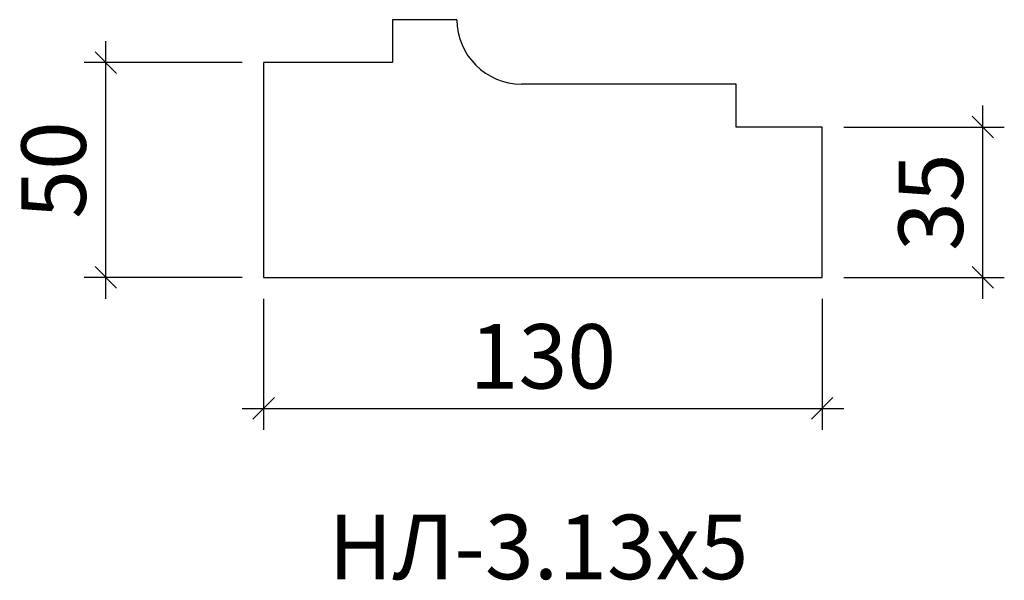
# Model space of a CAD drawing. Units: millimetres. Extents: x -476972 to -476743, y 174214 to 174345.
import ezdxf

# ---------------------------------------------------------------- set-up
doc = ezdxf.new("R2010")
doc.units = ezdxf.units.MM
doc.layers.add('Перемычка', color=1, linetype='Continuous', lineweight=25)
doc.styles.add('МэйнСтоун 25', font='GARA.TTF', dxfattribs={"height": 15})
doc.dimstyles.new('5 МэйнСтоун', dxfattribs={"dimscale": 5, "dimtxt": 15, "dimasz": 1, "dimexe": 1, "dimexo": 1, "dimgap": 0.5, "dimtad": 1, "dimrnd": 1, "dimtxsty": 'МэйнСтоун 25', "dimblk": 'OBLIQUE', "dimcen": 2.5, "dimdle": 1, "dimadec": 0, "dimazin": 0, "dimtfac": 1, "dimtmove": 0, "dimatfit": 3, "dimfxl": 1, "dimarcsym": 0})

# ---------------------------------------------------------------- blocks, each defined once
blk = doc.blocks.new('_Oblique')
at = {"color": 0, "linetype": 'ByBlock', "lineweight": -2}
blk.add_line((-0.5, -0.5), (0.5, 0.5), dxfattribs=at)
blk = doc.blocks.new('*D2')
at = {"color": 0, "lineweight": -2, "transparency": 16777216}
for p, q in [((-476915.02, 174279.51), (-476915.02, 174249)), ((-476785.02, 174279.51), (-476785.02, 174249)), ((-476920.02, 174254), (-476780.02, 174254))]:
    blk.add_line(p, q, dxfattribs=at)
at = {"layer": 'Defpoints', "color": 0, "transparency": 16777216}
for p in [(-476915.02, 174284.51), (-476785.02, 174284.51), (-476785.02, 174254)]:
    blk.add_point(p, dxfattribs=at)
at = {"color": 0, "lineweight": -2, "transparency": 16777216, "xscale": 5, "yscale": 5, "zscale": 5, "rotation": 180}
blk.add_blockref('_Oblique', (-476915.02, 174254), dxfattribs=at)
at = {"color": 0, "lineweight": -2, "transparency": 16777216, "xscale": 5, "yscale": 5, "zscale": 5}
blk.add_blockref('_Oblique', (-476785.02, 174254), dxfattribs=at)
at = {"color": 0, "lineweight": 9, "transparency": 16777216, "insert": (-476850.02, 174264.17), "char_height": 15, "attachment_point": 5, "style": 'МэйнСтоун 25'}
blk.add_mtext('130', dxfattribs=at)
blk = doc.blocks.new('*D3')
at = {"color": 0, "lineweight": -2, "transparency": 16777216}
for p, q in [((-476951.76, 174279.51), (-476951.76, 174339.51)), ((-476920.02, 174334.51), (-476956.76, 174334.51)), ((-476920.02, 174284.51), (-476956.76, 174284.51))]:
    blk.add_line(p, q, dxfattribs=at)
at = {"layer": 'Defpoints', "color": 0, "transparency": 16777216}
for p in [(-476951.76, 174334.51), (-476915.02, 174334.51), (-476915.02, 174284.51)]:
    blk.add_point(p, dxfattribs=at)
at = {"color": 0, "lineweight": -2, "transparency": 16777216, "xscale": 5, "yscale": 5, "zscale": 5}
for p, rotation in [((-476951.76, 174334.51), 90), ((-476951.76, 174284.51), 270)]:
    blk.add_blockref('_Oblique', p, dxfattribs=dict(at, rotation=rotation))
at = {"color": 0, "lineweight": 9, "transparency": 16777216, "insert": (-476961.94, 174309.51), "char_height": 15, "attachment_point": 5, "rotation": 90, "style": 'МэйнСтоун 25'}
blk.add_mtext('50', dxfattribs=at)
blk = doc.blocks.new('*D4')
at = {"color": 0, "lineweight": -2, "transparency": 16777216}
for p, q in [((-476747.64, 174279.51), (-476747.64, 174324.51)), ((-476780.02, 174319.51), (-476742.64, 174319.51)), ((-476780.02, 174284.51), (-476742.64, 174284.51))]:
    blk.add_line(p, q, dxfattribs=at)
at = {"layer": 'Defpoints', "color": 0, "transparency": 16777216}
for p in [(-476785.02, 174319.51), (-476747.64, 174319.51), (-476785.02, 174284.51)]:
    blk.add_point(p, dxfattribs=at)
at = {"color": 0, "lineweight": -2, "transparency": 16777216, "xscale": 5, "yscale": 5, "zscale": 5}
for p, rotation in [((-476747.64, 174319.51), 90), ((-476747.64, 174284.51), 270)]:
    blk.add_blockref('_Oblique', p, dxfattribs=dict(at, rotation=rotation))
at = {"color": 0, "lineweight": 9, "transparency": 16777216, "insert": (-476757.82, 174302.01), "char_height": 15, "attachment_point": 5, "rotation": 90, "style": 'МэйнСтоун 25'}
blk.add_mtext('35', dxfattribs=at)

msp = doc.modelspace()

# ---------------------------------------------------------------- linework, layer by layer
at = {"layer": 'Перемычка', "color": 0, "lineweight": 30}
for p, q in [((-476885.02, 174344.506), (-476885.02, 174334.506)), ((-476870.02, 174344.506), (-476885.02, 174344.506)), ((-476915.02, 174334.506), (-476915.02, 174284.506)), ((-476885.02, 174334.506), (-476915.02, 174334.506)), ((-476805.02, 174329.506), (-476855.02, 174329.506)), ((-476805.02, 174319.506), (-476805.02, 174329.506)), ((-476785.02, 174319.506), (-476805.02, 174319.506)), ((-476785.02, 174284.506), (-476785.02, 174319.506)), ((-476915.02, 174284.506), (-476785.02, 174284.506))]:
    msp.add_line(p, q, dxfattribs=at)
msp.add_arc((-476855.02, 174344.506), 15, 180, 270, dxfattribs=at)

# ---------------------------------------------------------------- texts
at = {"style": 'МэйнСтоун 25'}
msp.add_text('НЛ-3.13х5', height=15, dxfattribs=at).set_placement((-476899.919, 174214.23))

# ---------------------------------------------------------------- dimensions: what is measured, and where the dimension line sits
at = {"color": 144, "lineweight": 9}
for base, p1, p2, picture, middle in [((-476951.759, 174334.506), (-476915.02, 174284.506), (-476915.02, 174334.506), '*D3', (-476961.943, 174309.506)), ((-476747.64, 174319.506), (-476785.02, 174284.506), (-476785.02, 174319.506), '*D4', (-476757.824, 174302.006))]:
    dim = msp.add_linear_dim(base=base, p1=p1, p2=p2, angle=90, dimstyle='5 МэйнСтоун', dxfattribs=at)
    dim.commit()
    dim.dimension.update_dxf_attribs({"geometry": picture, "text_midpoint": middle})
dim = msp.add_linear_dim(base=(-476785.02, 174253.999), p1=(-476915.02, 174284.506), p2=(-476785.02, 174284.506), dimstyle='5 МэйнСтоун', dxfattribs=at)
dim.commit()
dim.dimension.update_dxf_attribs({"geometry": '*D2', "text_midpoint": (-476850.02, 174264.166)})

doc.saveas('drawing.dxf')
